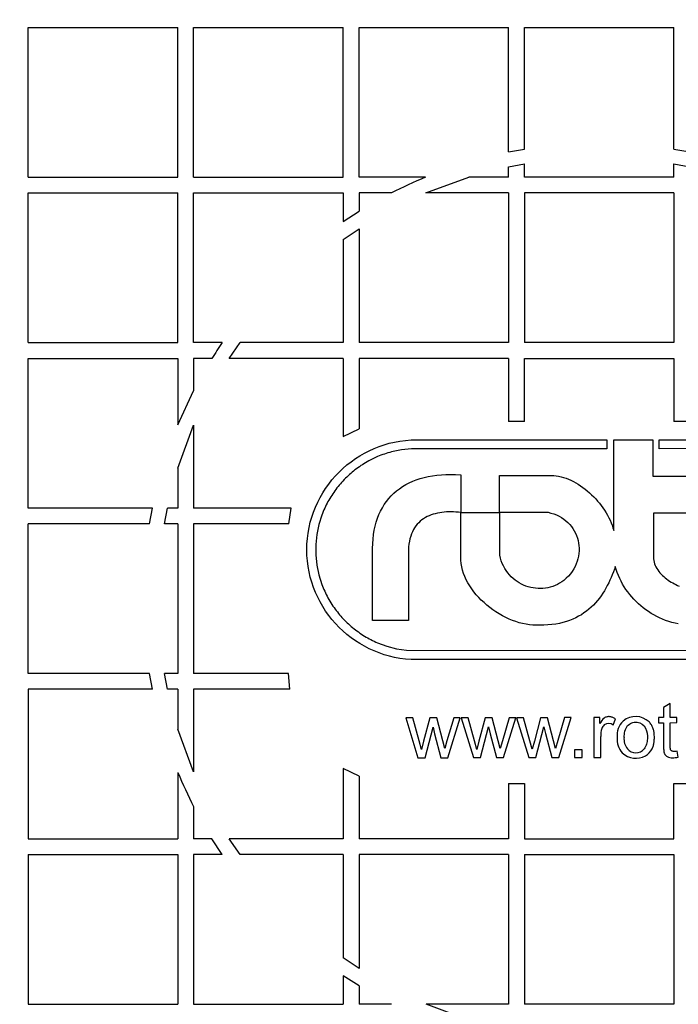
# Model space of a CAD drawing. Units: millimetres. Extents: x 0 to 420, y 0 to 297.
# Drawn here: x 184 to 188, y 139 to 144 of the extents above; entities that cross this region are included whole.
import ezdxf

# ---------------------------------------------------------------- set-up
doc = ezdxf.new("R2010")
doc.units = ezdxf.units.MM
for name, color, linetype in [('Default', 7, 'Continuous'), ('POK_REV4', 7, 'Continuous'), ('ROTERRA_2450_VME', 7, 'Continuous')]:
    doc.layers.add(name, color=color, linetype=linetype)

# ---------------------------------------------------------------- blocks, each defined once
blk = doc.blocks.new('SE5')
at = {"layer": 'POK_REV4', "color": 7, "linetype": 'Continuous'}
for p, q in [((184.1628, 143.2639), (184.1628, 144.0782)), ((184.1628, 144.0782), (184.9772, 144.0782)), ((184.9772, 143.2639), (184.9772, 144.0782)), ((185.0629, 143.2639), (185.0629, 144.0782)), ((185.0629, 144.0782), (185.8772, 144.0782)), ((185.8772, 143.2639), (185.8772, 144.0782)), ((185.9629, 143.2639), (185.9629, 144.0782)), ((185.9629, 144.0782), (186.7773, 144.0782)), ((186.7773, 143.4016), (186.7773, 144.0782)), ((186.863, 144.0782), (187.6773, 144.0782)), ((186.863, 143.4174), (186.863, 144.0782)), ((187.6773, 143.4173), (187.6773, 144.0782)), ((186.7773, 143.4016), (186.863, 143.4174)), ((187.6773, 143.4173), (187.763, 143.4015)), ((186.7773, 143.3199), (186.863, 143.3362)), ((186.7773, 143.2639), (186.7773, 143.3199)), ((186.863, 143.2639), (186.863, 143.3362)), ((187.6773, 143.2639), (187.6773, 143.3361)), ((187.6773, 143.3361), (187.763, 143.3198)), ((184.1628, 143.2639), (184.9772, 143.2639)), ((185.0629, 143.2639), (185.8772, 143.2639)), ((186.3249, 143.2639), (185.9629, 143.2639)), ((186.3274, 143.1782), (186.561, 143.2639)), ((186.7773, 143.2639), (186.561, 143.2639)), ((187.6773, 143.2639), (186.863, 143.2639)), ((184.1628, 142.3639), (184.1628, 143.1782)), ((184.1628, 143.1782), (184.9772, 143.1782)), ((184.9772, 142.3639), (184.9772, 143.1782)), ((185.0629, 142.3639), (185.0629, 143.1782)), ((185.0629, 143.1782), (185.8772, 143.1782)), ((185.8772, 143.1782), (185.8772, 143.023)), ((185.9629, 143.1782), (185.9629, 143.0787)), ((186.1391, 143.1782), (185.9629, 143.1782)), ((186.7773, 143.1782), (186.3274, 143.1782)), ((186.7773, 143.1782), (186.7773, 142.3639)), ((186.863, 143.1782), (186.863, 142.3639)), ((187.6773, 143.1782), (186.863, 143.1782)), ((187.6773, 143.1782), (187.6773, 142.3639)), ((185.8772, 143.023), (185.9629, 143.0787)), ((185.8772, 142.9256), (185.9629, 142.9839)), ((185.9629, 142.9839), (185.9629, 142.3639)), ((185.8772, 142.9256), (185.8772, 142.3639)), ((184.1628, 142.3639), (184.9772, 142.3639)), ((185.2179, 142.3639), (185.0629, 142.3639)), ((185.2571, 142.2781), (185.3154, 142.3639)), ((185.8772, 142.3639), (185.3154, 142.3639)), ((186.7773, 142.3639), (185.9629, 142.3639)), ((187.6773, 142.3639), (186.863, 142.3639)), ((184.1628, 141.4638), (184.1628, 142.2781)), ((184.1628, 142.2781), (184.9772, 142.2781)), ((184.9772, 142.2781), (184.9772, 141.9165)), ((185.0629, 142.2781), (185.0629, 142.1022)), ((185.1623, 142.2781), (185.0629, 142.2781)), ((185.8772, 142.2781), (185.2571, 142.2781)), ((185.8772, 142.2781), (185.8772, 141.8533)), ((185.9629, 142.2781), (185.9629, 141.8946)), ((186.7773, 142.2781), (185.9629, 142.2781)), ((186.7773, 142.2781), (186.7773, 141.9351)), ((186.863, 142.2781), (187.6773, 142.2781)), ((186.863, 141.9351), (186.863, 142.2781)), ((187.6773, 142.2781), (187.6773, 141.9351)), ((184.9772, 141.9165), (185.0629, 142.1022)), ((186.863, 141.9351), (186.7773, 141.9351)), ((187.763, 141.9351), (187.6773, 141.9351)), ((184.9772, 141.6806), (185.0629, 141.914)), ((185.0629, 141.914), (185.0629, 141.4638)), ((185.8772, 141.8533), (185.9629, 141.8946)), ((186.0996, 141.8082), (186.1279, 141.8163)), ((186.1279, 141.8163), (186.1567, 141.823)), ((186.1567, 141.823), (186.186, 141.8282)), ((186.186, 141.8282), (186.2159, 141.8321)), ((186.2159, 141.8321), (186.2461, 141.8345)), ((186.2461, 141.8345), (186.2768, 141.8351)), ((186.2768, 141.8351), (187.3119, 141.8351)), ((187.3119, 141.8351), (187.3119, 141.7868)), ((187.3491, 141.3423), (187.3491, 141.8351)), ((187.3491, 141.8351), (187.5615, 141.8351)), ((187.5615, 141.8351), (187.5615, 141.6365)), ((187.5967, 141.8351), (188.2622, 141.8352)), ((187.5967, 141.7868), (187.5967, 141.8351)), ((185.9674, 141.7483), (185.9924, 141.7627)), ((185.9924, 141.7627), (186.0183, 141.776)), ((186.0183, 141.776), (186.0448, 141.788)), ((186.0448, 141.788), (186.0719, 141.7987)), ((186.0719, 141.7987), (186.0996, 141.8082)), ((186.1015, 141.7578), (186.0919, 141.7544)), ((186.111, 141.7609), (186.1015, 141.7578)), ((186.1207, 141.7639), (186.111, 141.7609)), ((186.1302, 141.7667), (186.1207, 141.7639)), ((186.1399, 141.7696), (186.1302, 141.7667)), ((186.1939, 141.7805), (186.1399, 141.7696)), ((186.2491, 141.7868), (186.1939, 141.7805)), ((187.3119, 141.7868), (186.2491, 141.7868)), ((188.2616, 141.7874), (187.5967, 141.7868)), ((185.8972, 141.6982), (185.9196, 141.716)), ((185.9196, 141.716), (185.9431, 141.7327)), ((185.9431, 141.7327), (185.9674, 141.7483)), ((185.99, 141.705), (185.9817, 141.6998)), ((185.9985, 141.7101), (185.99, 141.705)), ((186.0072, 141.7154), (185.9985, 141.7101)), ((186.0159, 141.7204), (186.0072, 141.7154)), ((186.0636, 141.7437), (186.0159, 141.7204)), ((186.0731, 141.7475), (186.0636, 141.7437)), ((186.0826, 141.7511), (186.0731, 141.7475)), ((186.0919, 141.7544), (186.0826, 141.7511)), ((184.9772, 141.6806), (184.9772, 141.4638)), ((185.8347, 141.6387), (185.8545, 141.6595)), ((185.8545, 141.6595), (185.8753, 141.6793)), ((185.8753, 141.6793), (185.8972, 141.6982)), ((185.918, 141.6522), (185.9107, 141.6458)), ((185.9255, 141.6587), (185.918, 141.6522)), ((185.9332, 141.665), (185.9255, 141.6587)), ((185.9409, 141.6711), (185.9332, 141.665)), ((185.949, 141.6773), (185.9409, 141.6711)), ((185.9571, 141.6832), (185.949, 141.6773)), ((185.9651, 141.6889), (185.9571, 141.6832)), ((185.9734, 141.6945), (185.9651, 141.6889)), ((185.9817, 141.6998), (185.9734, 141.6945)), ((185.7981, 141.5944), (185.8159, 141.6171)), ((185.8159, 141.6171), (185.8347, 141.6387)), ((185.8685, 141.6037), (185.862, 141.5962)), ((185.8751, 141.611), (185.8685, 141.6037)), ((185.8818, 141.6185), (185.8751, 141.611)), ((185.8887, 141.6258), (185.8818, 141.6185)), ((185.896, 141.6326), (185.8887, 141.6258)), ((185.9035, 141.6393), (185.896, 141.6326)), ((185.9107, 141.6458), (185.9035, 141.6393)), ((186.2173, 141.5912), (186.2358, 141.6007)), ((186.2358, 141.6007), (186.255, 141.6094)), ((186.255, 141.6094), (186.2748, 141.6171)), ((186.2748, 141.6171), (186.2956, 141.6239)), ((186.2956, 141.6239), (186.3173, 141.63)), ((186.3173, 141.63), (186.3395, 141.6351)), ((186.3395, 141.6351), (186.3628, 141.6393)), ((186.3628, 141.6393), (186.3864, 141.6426)), ((186.3864, 141.6426), (186.4111, 141.645)), ((186.4111, 141.645), (186.4364, 141.6464)), ((186.4364, 141.6464), (186.4623, 141.6468)), ((186.4623, 141.6468), (186.489, 141.6466)), ((186.489, 141.6466), (186.5165, 141.6452)), ((186.5165, 141.6452), (186.5165, 141.4404)), ((186.7274, 141.6407), (187.0093, 141.6408)), ((186.7274, 141.4403), (186.7274, 141.6407)), ((187.0093, 141.6408), (187.0225, 141.6402)), ((187.0225, 141.6402), (187.0358, 141.6389)), ((187.0358, 141.6389), (187.0494, 141.6369)), ((187.0494, 141.6369), (187.0627, 141.6339)), ((187.0627, 141.6339), (187.0761, 141.6302)), ((187.0761, 141.6302), (187.0896, 141.6258)), ((187.0896, 141.6258), (187.103, 141.6207)), ((187.103, 141.6207), (187.1163, 141.6149)), ((187.1163, 141.6149), (187.1295, 141.6084)), ((187.1295, 141.6084), (187.1426, 141.6013)), ((187.1426, 141.6013), (187.1556, 141.5936)), ((187.5615, 141.6365), (187.7696, 141.6365)), ((185.7514, 141.5216), (185.7657, 141.5467)), ((185.7657, 141.5467), (185.7813, 141.5709)), ((185.7813, 141.5709), (185.7981, 141.5944)), ((185.8252, 141.5491), (185.8197, 141.5408)), ((185.8309, 141.5574), (185.8252, 141.5491)), ((185.8365, 141.5657), (185.8309, 141.5574)), ((185.8428, 141.5734), (185.8365, 141.5657)), ((185.8491, 141.5811), (185.8428, 141.5734)), ((185.8555, 141.5887), (185.8491, 141.5811)), ((185.862, 141.5962), (185.8555, 141.5887)), ((186.1379, 141.5301), (186.152, 141.5441)), ((186.152, 141.5441), (186.167, 141.5572)), ((186.167, 141.5572), (186.183, 141.5693)), ((186.183, 141.5693), (186.1998, 141.5807)), ((186.1998, 141.5807), (186.2173, 141.5912)), ((187.1556, 141.5936), (187.1685, 141.5854)), ((187.1685, 141.5854), (187.1811, 141.5765)), ((187.1811, 141.5765), (187.1934, 141.5671)), ((187.1934, 141.5671), (187.2055, 141.5572)), ((187.2055, 141.5572), (187.2175, 141.5471)), ((187.2175, 141.5471), (187.229, 141.5362)), ((185.7261, 141.4694), (185.738, 141.4959)), ((185.738, 141.4959), (185.7514, 141.5216)), ((185.789, 141.4896), (185.7847, 141.4807)), ((185.7936, 141.4987), (185.789, 141.4896)), ((185.7987, 141.5074), (185.7936, 141.4987)), ((185.8038, 141.5159), (185.7987, 141.5074)), ((185.809, 141.5242), (185.8038, 141.5159)), ((185.8143, 141.5327), (185.809, 141.5242)), ((185.8197, 141.5408), (185.8143, 141.5327)), ((186.1007, 141.483), (186.1122, 141.4996)), ((186.1122, 141.4996), (186.1245, 141.5153)), ((186.1245, 141.5153), (186.1379, 141.5301)), ((187.229, 141.5362), (187.2403, 141.5251)), ((187.2403, 141.5251), (187.2512, 141.5136)), ((187.2512, 141.5136), (187.2617, 141.5018)), ((187.2617, 141.5018), (187.2719, 141.4897)), ((187.2719, 141.4897), (187.2816, 141.4772)), ((184.8393, 141.4638), (184.1628, 141.4638)), ((184.8235, 141.3781), (184.8393, 141.4638)), ((184.9046, 141.3781), (184.921, 141.4638)), ((184.9772, 141.4638), (184.921, 141.4638)), ((185.5936, 141.4638), (185.0629, 141.4638)), ((185.5811, 141.3781), (185.5936, 141.4638)), ((185.7059, 141.4146), (185.7152, 141.4423)), ((185.7152, 141.4423), (185.7261, 141.4694)), ((185.7684, 141.4443), (185.7643, 141.435)), ((185.7722, 141.4534), (185.7684, 141.4443)), ((185.7763, 141.4627), (185.7722, 141.4534)), ((185.7805, 141.4716), (185.7763, 141.4627)), ((185.7847, 141.4807), (185.7805, 141.4716)), ((186.0717, 141.4282), (186.0804, 141.4474)), ((186.0804, 141.4474), (186.0901, 141.4656)), ((186.0901, 141.4656), (186.1007, 141.483)), ((186.3901, 141.4361), (186.3783, 141.4332)), ((186.402, 141.4383), (186.3901, 141.4361)), ((186.4141, 141.4401), (186.402, 141.4383)), ((186.4267, 141.4415), (186.4141, 141.4401)), ((186.4392, 141.4425), (186.4267, 141.4415)), ((186.452, 141.4429), (186.4392, 141.4425)), ((186.4647, 141.4431), (186.452, 141.4429)), ((186.4776, 141.4429), (186.4647, 141.4431)), ((186.4908, 141.4423), (186.4776, 141.4429)), ((186.5037, 141.4415), (186.4908, 141.4423)), ((186.5165, 141.4404), (186.5037, 141.4415)), ((186.5169, 141.1974), (186.5169, 141.4403)), ((186.5169, 141.4403), (186.7274, 141.4403)), ((186.7288, 141.4407), (186.9918, 141.4407)), ((186.7288, 141.2079), (186.7288, 141.4407)), ((186.9918, 141.4407), (187.0077, 141.4369)), ((187.0077, 141.4369), (187.0231, 141.432)), ((187.2816, 141.4772), (187.2907, 141.4644)), ((187.2907, 141.4644), (187.2996, 141.4515)), ((187.2996, 141.4515), (187.3077, 141.4381)), ((187.3077, 141.4381), (187.3156, 141.4248)), ((187.7655, 141.4361), (187.5659, 141.4361)), ((187.5659, 141.4361), (187.5659, 141.1975)), ((185.6909, 141.3574), (185.6978, 141.3863)), ((185.6978, 141.3863), (185.7059, 141.4146)), ((185.7605, 141.4257), (185.7445, 141.3742)), ((185.7643, 141.435), (185.7605, 141.4257)), ((186.0511, 141.3657), (186.057, 141.3873)), ((186.057, 141.3873), (186.0638, 141.4081)), ((186.0638, 141.4081), (186.0717, 141.4282)), ((186.2879, 141.3841), (186.28, 141.3756)), ((186.2964, 141.3918), (186.2879, 141.3841)), ((186.3053, 141.399), (186.2964, 141.3918)), ((186.3146, 141.4055), (186.3053, 141.399)), ((186.3243, 141.4116), (186.3146, 141.4055)), ((186.3345, 141.417), (186.3243, 141.4116)), ((186.345, 141.4219), (186.3345, 141.417)), ((186.3557, 141.4262), (186.345, 141.4219)), ((186.3668, 141.43), (186.3557, 141.4262)), ((186.3783, 141.4332), (186.3668, 141.43)), ((187.0231, 141.432), (187.0379, 141.4262)), ((187.0379, 141.4262), (187.0518, 141.4195)), ((187.0518, 141.4195), (187.065, 141.412)), ((187.065, 141.412), (187.0773, 141.4035)), ((187.0773, 141.4035), (187.089, 141.3944)), ((187.089, 141.3944), (187.0998, 141.3847)), ((187.0998, 141.3847), (187.1097, 141.3742)), ((187.3156, 141.4248), (187.3226, 141.4112)), ((187.3226, 141.4112), (187.3291, 141.3977)), ((187.3291, 141.3977), (187.3352, 141.3839)), ((187.3352, 141.3839), (187.3404, 141.3702)), ((184.1628, 140.5638), (184.1628, 141.3781)), ((184.8235, 141.3781), (184.1628, 141.3781)), ((184.9772, 141.3781), (184.9046, 141.3781)), ((184.9772, 141.3781), (184.9772, 140.5638)), ((185.0629, 141.3781), (185.0629, 140.5638)), ((185.5811, 141.3781), (185.0629, 141.3781)), ((185.6856, 141.328), (185.6909, 141.3574)), ((185.7445, 141.3742), (185.7334, 141.3208)), ((186.0424, 141.3196), (186.0463, 141.343)), ((186.0463, 141.343), (186.0511, 141.3657)), ((186.2538, 141.3351), (186.2487, 141.3232)), ((186.2594, 141.3463), (186.2538, 141.3351)), ((186.2657, 141.3568), (186.2594, 141.3463)), ((186.2726, 141.3665), (186.2657, 141.3568)), ((186.28, 141.3756), (186.2726, 141.3665)), ((187.1097, 141.3742), (187.1188, 141.3633)), ((187.1188, 141.3633), (187.1271, 141.3518)), ((187.1271, 141.3518), (187.1345, 141.3396)), ((187.1345, 141.3396), (187.141, 141.3271)), ((187.3404, 141.3702), (187.3451, 141.3562)), ((187.3451, 141.3562), (187.3491, 141.3423)), ((185.6796, 141.2678), (185.6818, 141.2981)), ((185.6818, 141.2981), (185.6856, 141.328)), ((185.7334, 141.3208), (185.7279, 141.2653)), ((186.0376, 141.2702), (186.0394, 141.2953)), ((186.0394, 141.2953), (186.0424, 141.3196)), ((186.2372, 141.283), (186.2348, 141.268)), ((186.2404, 141.2971), (186.2372, 141.283)), ((186.2443, 141.3105), (186.2404, 141.2971)), ((186.2487, 141.3232), (186.2443, 141.3105)), ((187.141, 141.3271), (187.1467, 141.3141)), ((187.1467, 141.3141), (187.1513, 141.3008)), ((187.1513, 141.3008), (187.1552, 141.2872)), ((187.1552, 141.2872), (187.158, 141.2735)), ((185.6788, 141.2372), (185.6796, 141.2678)), ((185.6796, 141.2065), (185.6788, 141.2372)), ((185.7279, 141.2653), (185.7279, 141.2089)), ((186.0368, 141.2443), (186.0376, 141.2702)), ((186.0368, 140.8522), (186.0368, 141.2443)), ((186.2331, 141.2522), (186.2321, 141.2356)), ((186.2321, 141.2356), (186.2321, 140.8522)), ((186.2348, 141.268), (186.2331, 141.2522)), ((187.158, 141.2735), (187.16, 141.2593)), ((187.1608, 141.231), (187.1598, 141.2167)), ((187.16, 141.2593), (187.1608, 141.2452)), ((187.1608, 141.2452), (187.1608, 141.231)), ((185.6818, 141.1762), (185.6796, 141.2065)), ((185.6857, 141.1464), (185.6818, 141.1762)), ((185.7279, 141.2089), (185.7334, 141.1537)), ((186.5173, 141.1794), (186.5169, 141.1974)), ((186.5191, 141.1616), (186.5173, 141.1794)), ((186.7327, 141.192), (186.7288, 141.2079)), ((186.7373, 141.177), (186.7327, 141.192)), ((186.7428, 141.1624), (186.7373, 141.177)), ((187.1505, 141.174), (187.1453, 141.1598)), ((187.1546, 141.1881), (187.1505, 141.174)), ((187.1578, 141.2023), (187.1546, 141.1881)), ((187.1598, 141.2167), (187.1578, 141.2023)), ((187.5659, 141.1975), (187.5663, 141.1879)), ((187.5663, 141.1879), (187.5674, 141.1786)), ((187.5674, 141.1786), (187.5692, 141.1695)), ((187.5692, 141.1695), (187.5718, 141.1606)), ((185.6909, 141.1169), (185.6857, 141.1464)), ((185.6978, 141.0882), (185.6909, 141.1169)), ((185.7334, 141.1537), (185.7445, 141.1003)), ((186.5223, 141.1436), (186.5191, 141.1616)), ((186.5268, 141.126), (186.5223, 141.1436)), ((186.5323, 141.1084), (186.5268, 141.126)), ((186.7491, 141.1487), (186.7428, 141.1624)), ((186.7561, 141.1355), (186.7491, 141.1487)), ((186.7638, 141.1232), (186.7561, 141.1355)), ((186.7723, 141.1117), (186.7638, 141.1232)), ((187.1232, 141.1194), (187.1137, 141.1064)), ((187.1317, 141.1325), (187.1232, 141.1194)), ((187.139, 141.1461), (187.1317, 141.1325)), ((187.1453, 141.1598), (187.139, 141.1461)), ((187.3473, 141.1161), (187.3414, 141.1012)), ((187.3528, 141.1313), (187.3473, 141.1161)), ((187.3578, 141.1465), (187.3528, 141.1313)), ((187.3629, 141.1297), (187.3578, 141.1465)), ((187.3686, 141.1133), (187.3629, 141.1297)), ((187.5718, 141.1606), (187.575, 141.1519)), ((187.575, 141.1519), (187.5791, 141.1435)), ((187.5791, 141.1435), (187.5835, 141.1354)), ((187.5835, 141.1354), (187.5888, 141.1273)), ((187.5888, 141.1273), (187.5943, 141.1194)), ((187.5943, 141.1194), (187.6005, 141.1119)), ((185.7059, 141.0599), (185.6978, 141.0882)), ((185.7445, 141.1003), (185.7605, 141.0487)), ((186.5391, 141.0908), (186.5323, 141.1084)), ((186.547, 141.0738), (186.5391, 141.0908)), ((186.5559, 141.0569), (186.547, 141.0738)), ((186.7814, 141.1008), (186.7723, 141.1117)), ((186.7909, 141.0904), (186.7814, 141.1008)), ((186.8013, 141.0809), (186.7909, 141.0904)), ((186.812, 141.0722), (186.8013, 141.0809)), ((186.8231, 141.0641), (186.812, 141.0722)), ((186.8346, 141.0569), (186.8231, 141.0641)), ((187.0666, 141.0621), (187.0547, 141.0547)), ((187.0781, 141.0702), (187.0666, 141.0621)), ((187.0913, 141.0818), (187.0781, 141.0702)), ((187.103, 141.0939), (187.0913, 141.0818)), ((187.1137, 141.1064), (187.103, 141.0939)), ((187.3289, 141.0715), (187.322, 141.0567)), ((187.3354, 141.0862), (187.3289, 141.0715)), ((187.3414, 141.1012), (187.3354, 141.0862)), ((187.375, 141.0973), (187.3686, 141.1133)), ((187.3821, 141.0814), (187.375, 141.0973)), ((187.3896, 141.066), (187.3821, 141.0814)), ((187.3979, 141.0506), (187.3896, 141.066)), ((187.6005, 141.1119), (187.607, 141.1046)), ((187.607, 141.1046), (187.6139, 141.0975)), ((187.6139, 141.0975), (187.6214, 141.0909)), ((187.6214, 141.0909), (187.6288, 141.0844)), ((187.6288, 141.0844), (187.6367, 141.0781)), ((187.6367, 141.0781), (187.645, 141.0723)), ((187.645, 141.0723), (187.6533, 141.0666)), ((187.6533, 141.0666), (187.6618, 141.0613)), ((187.6618, 141.0613), (187.6705, 141.0563)), ((185.7152, 141.0319), (185.7059, 141.0599)), ((185.7261, 141.0049), (185.7152, 141.0319)), ((185.7605, 141.0487), (185.7643, 141.0392)), ((185.7643, 141.0392), (185.7684, 141.0301)), ((185.7684, 141.0301), (185.7722, 141.021)), ((185.7722, 141.021), (185.7763, 141.0119)), ((185.7763, 141.0119), (185.7805, 141.0028)), ((186.5658, 141.0403), (186.5559, 141.0569)), ((186.5768, 141.0239), (186.5658, 141.0403)), ((186.5885, 141.0081), (186.5768, 141.0239)), ((186.601, 140.9925), (186.5885, 141.0081)), ((186.8466, 141.0504), (186.8346, 141.0569)), ((186.8589, 141.0447), (186.8466, 141.0504)), ((186.8714, 141.0397), (186.8589, 141.0447)), ((186.8842, 141.0354), (186.8714, 141.0397)), ((186.8973, 141.032), (186.8842, 141.0354)), ((186.9105, 141.0294), (186.8973, 141.032)), ((186.9238, 141.0275), (186.9105, 141.0294)), ((186.9372, 141.0265), (186.9238, 141.0275)), ((186.9507, 141.0263), (186.9372, 141.0265)), ((186.9641, 141.0269), (186.9507, 141.0263)), ((186.9774, 141.0284), (186.9641, 141.0269)), ((186.9908, 141.0306), (186.9774, 141.0284)), ((187.0041, 141.0338), (186.9908, 141.0306)), ((187.0171, 141.0377), (187.0041, 141.0338)), ((187.0298, 141.0425), (187.0171, 141.0377)), ((187.0425, 141.0482), (187.0298, 141.0425)), ((187.0547, 141.0547), (187.0425, 141.0482)), ((187.2986, 141.0138), (187.2899, 141.0001)), ((187.3069, 141.028), (187.2986, 141.0138)), ((187.3145, 141.0421), (187.3069, 141.028)), ((187.322, 141.0567), (187.3145, 141.0421)), ((187.4068, 141.0359), (187.3979, 141.0506)), ((187.4161, 141.0213), (187.4068, 141.0359)), ((187.426, 141.0073), (187.4161, 141.0213)), ((187.4365, 140.9936), (187.426, 141.0073)), ((187.6705, 141.0563), (187.6792, 141.0516)), ((187.6792, 141.0516), (187.6879, 141.0472)), ((187.6879, 141.0472), (187.6966, 141.0431)), ((187.6966, 141.0431), (187.7053, 141.0395)), ((185.738, 140.9784), (185.7261, 141.0049)), ((185.7514, 140.9527), (185.738, 140.9784)), ((185.7805, 141.0028), (185.7848, 140.9939)), ((185.7848, 140.9939), (185.789, 140.9848)), ((185.789, 140.9848), (185.7937, 140.9757)), ((185.7937, 140.9757), (185.8212, 140.9302)), ((186.6146, 140.9776), (186.601, 140.9925)), ((186.6285, 140.963), (186.6146, 140.9776)), ((186.6433, 140.9491), (186.6285, 140.963)), ((187.2608, 140.9604), (187.25, 140.9481)), ((187.2711, 140.9734), (187.2608, 140.9604)), ((187.2808, 140.9865), (187.2711, 140.9734)), ((187.2899, 141.0001), (187.2808, 140.9865)), ((187.4474, 140.9802), (187.4365, 140.9936)), ((187.459, 140.9675), (187.4474, 140.9802)), ((187.4711, 140.955), (187.459, 140.9675)), ((187.4836, 140.943), (187.4711, 140.955)), ((185.7658, 140.9276), (185.7514, 140.9527)), ((185.7813, 140.9033), (185.7658, 140.9276)), ((185.7981, 140.8799), (185.7813, 140.9033)), ((185.8212, 140.9302), (185.8272, 140.9221)), ((185.8272, 140.9221), (185.8333, 140.9142)), ((185.8333, 140.9142), (185.8392, 140.9066)), ((185.8392, 140.9066), (185.8452, 140.8987)), ((186.6589, 140.9355), (186.6433, 140.9491)), ((186.6749, 140.9226), (186.6589, 140.9355)), ((186.6912, 140.9104), (186.6749, 140.9226)), ((186.7082, 140.8989), (186.6912, 140.9104)), ((187.2013, 140.903), (187.1875, 140.8929)), ((187.2144, 140.9135), (187.2013, 140.903)), ((187.2268, 140.9246), (187.2144, 140.9135)), ((187.2387, 140.9361), (187.2268, 140.9246)), ((187.25, 140.9481), (187.2387, 140.9361)), ((187.4966, 140.9315), (187.4836, 140.943)), ((187.5099, 140.9206), (187.4966, 140.9315)), ((187.5239, 140.9101), (187.5099, 140.9206)), ((187.538, 140.9002), (187.5239, 140.9101)), ((187.5528, 140.8908), (187.538, 140.9002)), ((185.8159, 140.8572), (185.7981, 140.8799)), ((185.8347, 140.8356), (185.8159, 140.8572)), ((185.8452, 140.8987), (185.8515, 140.891)), ((185.8515, 140.891), (185.8576, 140.8833)), ((185.8576, 140.8833), (185.8638, 140.8758)), ((185.8638, 140.8758), (185.8703, 140.8681)), ((185.8703, 140.8681), (185.8772, 140.8609)), ((185.8772, 140.8609), (185.8843, 140.8538)), ((185.8843, 140.8538), (185.8914, 140.8467)), ((185.8914, 140.8467), (185.8984, 140.84)), ((186.2321, 140.8522), (186.0368, 140.8522)), ((186.7256, 140.888), (186.7082, 140.8989)), ((186.7432, 140.8779), (186.7256, 140.888)), ((186.7612, 140.8686), (186.7432, 140.8779)), ((186.7794, 140.8601), (186.7612, 140.8686)), ((186.7978, 140.8524), (186.7794, 140.8601)), ((186.8164, 140.8457), (186.7978, 140.8524)), ((187.1093, 140.8522), (187.0915, 140.8461)), ((187.1263, 140.8591), (187.1093, 140.8522)), ((187.1427, 140.8666), (187.1263, 140.8591)), ((187.1582, 140.8747), (187.1427, 140.8666)), ((187.1732, 140.8836), (187.1582, 140.8747)), ((187.1875, 140.8929), (187.1732, 140.8836)), ((187.568, 140.882), (187.5528, 140.8908)), ((187.5833, 140.8739), (187.568, 140.882)), ((187.5991, 140.8662), (187.5833, 140.8739)), ((187.6153, 140.8591), (187.5991, 140.8662)), ((187.6319, 140.8528), (187.6153, 140.8591)), ((187.6487, 140.847), (187.6319, 140.8528)), ((187.6659, 140.8419), (187.6487, 140.847)), ((185.8545, 140.8147), (185.8347, 140.8356)), ((185.8754, 140.7949), (185.8545, 140.8147)), ((185.8972, 140.7761), (185.8754, 140.7949)), ((185.8984, 140.84), (185.9057, 140.8332)), ((185.9057, 140.8332), (185.913, 140.8265)), ((185.913, 140.8265), (185.9205, 140.82)), ((185.9205, 140.82), (185.928, 140.8135)), ((185.928, 140.8135), (185.9358, 140.8075)), ((185.9358, 140.8075), (185.9437, 140.8014)), ((185.9437, 140.8014), (185.9516, 140.7953)), ((185.9516, 140.7953), (185.9595, 140.7895)), ((186.835, 140.8399), (186.8164, 140.8457)), ((186.8536, 140.835), (186.835, 140.8399)), ((186.8724, 140.8312), (186.8536, 140.835)), ((186.8909, 140.8283), (186.8724, 140.8312)), ((186.9093, 140.8267), (186.8909, 140.8283)), ((186.9277, 140.8261), (186.9093, 140.8267)), ((186.9455, 140.8267), (186.9277, 140.8261)), ((186.9689, 140.8267), (186.9455, 140.8267)), ((186.9914, 140.8277), (186.9689, 140.8267)), ((187.0128, 140.8298), (186.9914, 140.8277)), ((187.0336, 140.8326), (187.0128, 140.8298)), ((187.0537, 140.8362), (187.0336, 140.8326)), ((187.0731, 140.8409), (187.0537, 140.8362)), ((187.0915, 140.8461), (187.0731, 140.8409)), ((187.6833, 140.8377), (187.6659, 140.8419)), ((187.7009, 140.834), (187.6833, 140.8377)), ((185.9197, 140.7583), (185.8972, 140.7761)), ((185.9431, 140.7415), (185.9197, 140.7583)), ((185.9674, 140.726), (185.9431, 140.7415)), ((185.9595, 140.7895), (185.9676, 140.7838)), ((185.9676, 140.7838), (185.9759, 140.7781)), ((185.9759, 140.7781), (185.984, 140.7725)), ((185.984, 140.7725), (185.9925, 140.7668)), ((185.9925, 140.7668), (186.0012, 140.762)), ((186.0012, 140.762), (186.0101, 140.7571)), ((186.0101, 140.7571), (186.0188, 140.7525)), ((186.0188, 140.7525), (186.0277, 140.7478)), ((186.0277, 140.7478), (186.0366, 140.7434)), ((186.0366, 140.7434), (186.0455, 140.7391)), ((186.0455, 140.7391), (186.0546, 140.7349)), ((185.9925, 140.7116), (185.9674, 140.726)), ((186.0184, 140.6983), (185.9925, 140.7116)), ((186.0449, 140.6863), (186.0184, 140.6983)), ((186.072, 140.6756), (186.0449, 140.6863)), ((186.0546, 140.7349), (186.0637, 140.7306)), ((186.0637, 140.7306), (186.114, 140.7122)), ((186.114, 140.7122), (186.1668, 140.6987)), ((186.1668, 140.6987), (186.2208, 140.6902)), ((186.2208, 140.6902), (188.1622, 140.6891)), ((186.0997, 140.6661), (186.072, 140.6756)), ((186.128, 140.658), (186.0997, 140.6661)), ((186.1567, 140.6513), (186.128, 140.658)), ((186.186, 140.6461), (186.1567, 140.6513)), ((186.216, 140.6422), (186.186, 140.6461)), ((186.2461, 140.64), (186.216, 140.6422)), ((188.162, 140.64), (186.2461, 140.64)), ((184.8235, 140.5638), (184.1628, 140.5638)), ((184.8393, 140.478), (184.8235, 140.5638)), ((184.9772, 140.5638), (184.9046, 140.5638)), ((184.921, 140.478), (184.9046, 140.5638)), ((185.5796, 140.5638), (185.0629, 140.5638)), ((185.5859, 140.478), (185.5796, 140.5638)), ((184.1628, 140.478), (184.1628, 139.6637)), ((184.8393, 140.478), (184.1628, 140.478)), ((184.9772, 140.478), (184.921, 140.478)), ((184.9772, 140.478), (184.9772, 140.2613)), ((185.0629, 140.478), (185.0629, 140.028)), ((185.5859, 140.478), (185.0629, 140.478)), ((187.6565, 140.4003), (187.62, 140.3783)), ((187.62, 140.3783), (187.6201, 140.3246)), ((187.6567, 140.3246), (187.6565, 140.4003)), ((186.2551, 140.3218), (186.2171, 140.3217)), ((186.2171, 140.3217), (186.2839, 140.1052)), ((186.2898, 140.1968), (186.2551, 140.3218)), ((186.3481, 140.322), (186.3139, 140.195)), ((186.3858, 140.3221), (186.3481, 140.322)), ((186.4185, 140.1965), (186.3858, 140.3221)), ((186.4787, 140.3222), (186.4418, 140.1969)), ((186.4471, 140.1055), (186.5144, 140.3223)), ((186.5144, 140.3223), (186.4787, 140.3222)), ((186.5569, 140.3224), (186.5189, 140.3223)), ((186.5189, 140.3223), (186.5857, 140.1058)), ((186.5916, 140.1974), (186.5569, 140.3224)), ((186.6498, 140.3226), (186.6156, 140.1956)), ((186.6876, 140.3227), (186.6498, 140.3226)), ((186.7203, 140.1971), (186.6876, 140.3227)), ((186.7804, 140.3229), (186.7436, 140.1976)), ((186.7488, 140.1061), (186.8162, 140.3229)), ((186.8162, 140.3229), (186.7804, 140.3229)), ((186.8586, 140.323), (186.8207, 140.3229)), ((186.8207, 140.3229), (186.8874, 140.1064)), ((186.8934, 140.198), (186.8586, 140.323)), ((186.9516, 140.3232), (186.9174, 140.1962)), ((186.9894, 140.3233), (186.9516, 140.3232)), ((187.0221, 140.1977), (186.9894, 140.3233)), ((187.0822, 140.3235), (187.0454, 140.1982)), ((187.0506, 140.1067), (187.1179, 140.3235)), ((187.1179, 140.3235), (187.0822, 140.3235)), ((187.2744, 140.3239), (187.2414, 140.3238)), ((187.2414, 140.3238), (187.2419, 140.1071)), ((187.2745, 140.2911), (187.2744, 140.3239)), ((187.3465, 140.283), (187.3591, 140.3171)), ((187.6201, 140.3246), (187.5931, 140.3245)), ((187.5931, 140.3245), (187.5932, 140.296)), ((187.6936, 140.3247), (187.6567, 140.3246)), ((187.6936, 140.2962), (187.6936, 140.3247)), ((185.0629, 140.028), (184.9772, 140.2613)), ((186.3223, 140.1052), (186.3657, 140.2721)), ((186.3657, 140.2721), (186.3742, 140.2351)), ((186.624, 140.1059), (186.6675, 140.2727)), ((186.6675, 140.2727), (186.676, 140.2357)), ((186.9258, 140.1065), (186.9693, 140.2733)), ((186.9693, 140.2733), (186.9778, 140.2363)), ((187.5932, 140.296), (187.6202, 140.296)), ((187.6567, 140.2961), (187.6936, 140.2962)), ((186.3742, 140.2351), (186.409, 140.1054)), ((186.676, 140.2357), (186.7108, 140.106)), ((186.9778, 140.2363), (187.0125, 140.1067)), ((187.2786, 140.1072), (187.2783, 140.2206)), ((186.3027, 140.1503), (186.2898, 140.1968)), ((186.3139, 140.195), (186.3027, 140.1503)), ((186.4295, 140.1551), (186.4185, 140.1965)), ((186.4418, 140.1969), (186.4295, 140.1551)), ((186.6045, 140.1509), (186.5916, 140.1974)), ((186.6156, 140.1956), (186.6045, 140.1509)), ((186.7313, 140.1557), (186.7203, 140.1971)), ((186.7436, 140.1976), (186.7313, 140.1557)), ((186.9063, 140.1515), (186.8934, 140.198)), ((186.9174, 140.1962), (186.9063, 140.1515)), ((187.033, 140.1563), (187.0221, 140.1977)), ((187.0454, 140.1982), (187.033, 140.1563)), ((186.2839, 140.1052), (186.3223, 140.1052)), ((186.409, 140.1054), (186.4471, 140.1055)), ((186.5857, 140.1058), (186.624, 140.1059)), ((186.7108, 140.106), (186.7488, 140.1061)), ((186.8874, 140.1064), (186.9258, 140.1065)), ((187.0125, 140.1067), (187.0506, 140.1067)), ((187.1783, 140.1488), (187.1365, 140.1488)), ((187.1365, 140.1488), (187.1366, 140.1069)), ((187.1366, 140.1069), (187.1784, 140.107)), ((187.1784, 140.107), (187.1783, 140.1488)), ((187.2419, 140.1071), (187.2786, 140.1072)), ((187.6993, 140.1085), (187.694, 140.1409)), ((185.8772, 140.0469), (185.8772, 139.6637)), ((185.9629, 140.0057), (185.8772, 140.0469)), ((184.9772, 140.0255), (184.9772, 139.6637)), ((185.9629, 140.0057), (185.9629, 139.6637)), ((186.7773, 139.9652), (186.863, 139.9652)), ((186.7773, 139.9652), (186.7773, 139.6637)), ((186.863, 139.9652), (186.863, 139.6637)), ((187.6773, 139.9652), (187.763, 139.9652)), ((187.6773, 139.6637), (187.6773, 139.9652)), ((185.0629, 139.8397), (185.0629, 139.6637)), ((184.1628, 139.6637), (184.9772, 139.6637)), ((185.1624, 139.6637), (185.0629, 139.6637)), ((185.218, 139.578), (185.1624, 139.6637)), ((185.8772, 139.6637), (185.2571, 139.6637)), ((185.3155, 139.578), (185.2571, 139.6637)), ((186.7773, 139.6637), (185.9629, 139.6637)), ((186.863, 139.6637), (187.6773, 139.6637)), ((184.1628, 139.578), (184.9772, 139.578)), ((184.1628, 139.578), (184.1628, 138.7637)), ((184.9772, 139.578), (184.9772, 138.7637)), ((185.0629, 139.578), (185.0629, 138.7637)), ((185.218, 139.578), (185.0629, 139.578)), ((185.8772, 139.578), (185.3155, 139.578)), ((185.8772, 139.578), (185.8772, 139.0164)), ((185.9629, 139.578), (185.9629, 138.958)), ((186.7773, 139.578), (185.9629, 139.578)), ((186.7773, 139.578), (186.7773, 138.7637)), ((186.863, 139.578), (186.863, 138.7637)), ((186.863, 139.578), (187.6773, 139.578)), ((187.6773, 139.578), (187.6773, 138.7637)), ((185.9629, 138.958), (185.8772, 139.0164)), ((185.8772, 138.9189), (185.8772, 138.7637)), ((185.9629, 138.8633), (185.8772, 138.9189)), ((185.9629, 138.8633), (185.9629, 138.7637)), ((184.1628, 138.7637), (184.9772, 138.7637)), ((185.0629, 138.7637), (185.8772, 138.7637)), ((186.1393, 138.7637), (185.9629, 138.7637)), ((186.7773, 138.7637), (186.3276, 138.7637)), ((186.5613, 138.678), (186.3276, 138.7637)), ((187.6773, 138.7637), (186.863, 138.7637))]:
    blk.add_line(p, q, dxfattribs=at)
for centre, radius, start, end in [((187.2701, 140.9709), 6.9432, 107.57243, 243.70873), ((187.2701, 140.9709), 6.8681, 107.57243, 243.70873), ((187.2699, 140.971), 2.48, 112.3974, 117.1268), ((187.2699, 140.971), 2.48, 145.8306, 148.1917), ((187.3542, 140.2541), 0.0878, 129.8845, 155.0984), ((187.4686, 140.2232), 0.1062, 46.3199, 129.6767), ((187.4205, 140.2225), 0.1422, 163.2192, 180.7282), ((187.3223, 140.2526), 0.0395, 128.0298, 163.9077), ((187.3218, 140.2484), 0.0426, 54.43, 123.9858), ((187.4777, 140.2254), 0.1106, 134.0256, 185.0138), ((187.4953, 140.2234), 0.0904, 142.8186, 184.8279), ((187.4841, 140.2082), 0.1169, 176.3, 220.8558), ((187.4957, 140.2086), 0.0907, 175.4241, 217.3407), ((187.4691, 140.1929), 0.0602, 220.899, 319.4212), ((187.4789, 140.1943), 0.0892, 298.7033, 332.7112), ((187.4694, 140.2093), 0.107, 226.5026, 299.3006), ((187.6572, 140.1425), 0.0353, 204.2121, 241.7948), ((187.6734, 140.1556), 0.0158, 203.981, 239.1467), ((187.2699, 140.971), 2.48, 202.4113, 207.1385)]:
    blk.add_arc(centre, radius, start, end, dxfattribs=at)
for points, knots in [([(187.3591, 140.3171), (187.3545, 140.32), (187.3497, 140.3224), (187.3422, 140.3253), (187.3396, 140.3262), (187.3344, 140.3275), (187.3317, 140.3281), (187.3263, 140.3288), (187.3236, 140.3289), (187.3181, 140.3289), (187.3154, 140.3286), (187.3101, 140.3274), (187.3075, 140.3266), (187.3025, 140.3244), (187.3001, 140.323), (187.2979, 140.3215)], [0, 0, 0, 0, 0.25, 0.25, 0.375, 0.375, 0.5, 0.5, 0.625, 0.625, 0.75, 0.75, 0.875, 0.875, 1, 1, 1, 1]), ([(187.4233, 140.2781), (187.4299, 140.2855), (187.438, 140.2915), (187.4563, 140.2984), (187.4664, 140.2994), (187.4959, 140.2963), (187.5136, 140.2834), (187.5319, 140.2487), (187.5335, 140.2282), (187.5322, 140.1991), (187.531, 140.1895), (187.5256, 140.1704), (187.5213, 140.1613), (187.5148, 140.1538)], [0, 0, 0, 0, 0.125, 0.125, 0.25, 0.25, 0.5, 0.5, 0.75, 0.75, 0.875, 0.875, 1, 1, 1, 1]), ([(187.5581, 140.1534), (187.5612, 140.1592), (187.5634, 140.1653), (187.5668, 140.1777), (187.568, 140.184), (187.5697, 140.1969), (187.5702, 140.2034), (187.5706, 140.2163), (187.5706, 140.2227), (187.5699, 140.2356), (187.5691, 140.242), (187.5666, 140.2548), (187.5649, 140.2611), (187.5604, 140.2732), (187.5575, 140.2791), (187.5506, 140.2902), (187.5466, 140.2953), (187.542, 140.3)], [0, 0, 0, 0, 0.125, 0.125, 0.25, 0.25, 0.375, 0.375, 0.5, 0.5, 0.625, 0.625, 0.75, 0.75, 0.875, 0.875, 1, 1, 1, 1]), ([(187.6202, 140.296), (187.6202, 140.2679), (187.6203, 140.2328), (187.6204, 140.1977), (187.6204, 140.1837), (187.6204, 140.1767), (187.6205, 140.1626), (187.6206, 140.1556), (187.6215, 140.1451), (187.6218, 140.1416), (187.6226, 140.1365), (187.623, 140.1348), (187.6238, 140.1314), (187.6243, 140.1297), (187.625, 140.128)], [0, 0, 0, 0, 0.5, 0.625, 0.625, 0.75, 0.75, 0.875, 0.875, 0.9375, 0.9375, 0.96875, 0.96875, 1, 1, 1, 1]), ([(187.6589, 140.1492), (187.6583, 140.1507), (187.658, 140.1522), (187.6576, 140.1552), (187.6574, 140.1567), (187.6571, 140.1613), (187.657, 140.1643), (187.6569, 140.1735), (187.657, 140.1797), (187.6569, 140.198), (187.6568, 140.2348), (187.6568, 140.2716), (187.6567, 140.2961)], [0, 0, 0, 0, 0.03125, 0.03125, 0.0625, 0.0625, 0.125, 0.125, 0.25, 0.25, 0.5, 1, 1, 1, 1]), ([(187.6405, 140.1114), (187.6449, 140.1089), (187.6497, 140.1075), (187.6595, 140.1056), (187.6645, 140.1052), (187.6795, 140.105), (187.6895, 140.1064), (187.6993, 140.1085)], [0, 0, 0, 0, 0.25, 0.25, 0.5, 0.5, 1, 1, 1, 1]), ([(187.694, 140.1409), (187.6891, 140.1402), (187.6843, 140.1396), (187.677, 140.1394), (187.6746, 140.1394), (187.6698, 140.1402), (187.6674, 140.1408), (187.6653, 140.142)], [0, 0, 0, 0, 0.5, 0.5, 0.75, 0.75, 1, 1, 1, 1])]:
    blk.add_open_spline(points, degree=3, knots=knots, dxfattribs=at)
at = {"layer": 'ROTERRA_2450_VME', "color": 7, "linetype": 'Continuous'}
for radius, start, end in [(7.8, 0, 109.67679), (7.8, 110.55459, 0), (7.6, 114.15875, 0)]:
    blk.add_arc((187.2701, 140.971), radius, start, end, dxfattribs=at)

msp = doc.modelspace()

# ---------------------------------------------------------------- block references
at = {"layer": 'Default'}
msp.add_blockref('SE5', (0, 0), dxfattribs=at)

doc.saveas('drawing.dxf')
